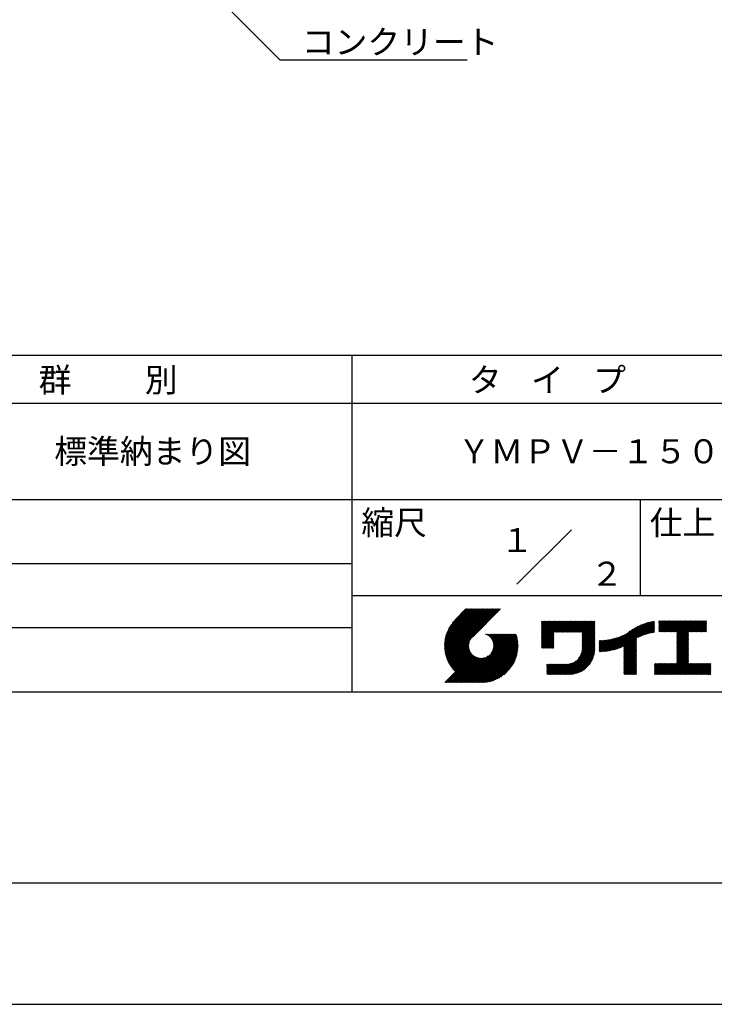
# Model space of a CAD drawing. Extents: x 0 to 420, y 0 to 594.
# Drawn here: x 151 to 295, y 0 to 205 of the extents above; entities that cross this region are included whole.
import ezdxf
from ezdxf.enums import TextEntityAlignment as Align

# ---------------------------------------------------------------- set-up
doc = ezdxf.new("R2010")
doc.units = 0
doc.header["$LTSCALE"] = 0.4
doc.layers.get('DEFPOINTS').update_dxf_attribs({"linetype": 'CONTINUOUS'})
doc.layers.add('DIMS', color=1, linetype='CONTINUOUS')
doc.layers.add('TITLE', color=7, linetype='CONTINUOUS')
doc.styles.get("Standard").update_dxf_attribs({"font": 'romans.shx', "bigfont": 'bigfont.shx'})

msp = doc.modelspace()

# ---------------------------------------------------------------- linework, layer by layer
at = {"layer": 'DEFPOINTS'}
msp.add_line((0, 0), (420, 0), dxfattribs=at)
at = {"layer": 'DIMS'}
msp.add_lwpolyline([(153.97, 247.16), (204.75, 196.38), (243.75, 196.38)], dxfattribs=at)
at = {"layer": 'TITLE'}
for p, q in [((40, 135), (399.5, 135)), ((219.75, 135), (219.75, 65)), ((40, 125), (399.5, 125)), ((40, 105), (399.5, 105)), ((279.75, 105), (279.75, 85)), ((254.09, 87.34), (265.41, 98.66)), ((129.75, 91.67), (219.75, 91.67)), ((219.75, 85), (399.5, 85)), ((239, 74.67), (246.54, 82.21)), ((239, 74.5), (246.71, 82.21)), ((239, 74.33), (246.89, 82.21)), ((239.01, 74.85), (246.36, 82.21)), ((239.01, 74.16), (247.06, 82.21)), ((239.02, 75.04), (246.19, 82.21)), ((239.02, 73.99), (247.24, 82.21)), ((239.03, 75.22), (246.01, 82.21)), ((239.04, 73.83), (247.41, 82.21)), ((239.05, 75.42), (245.84, 82.21)), ((239.05, 73.67), (247.59, 82.21)), ((239.07, 73.52), (247.76, 82.21)), ((239.08, 75.62), (245.67, 82.21)), ((239.09, 73.37), (247.93, 82.21)), ((239.11, 75.82), (245.49, 82.21)), ((239.12, 73.22), (248.11, 82.21)), ((239.15, 76.04), (245.32, 82.21)), ((239.15, 73.07), (248.28, 82.21)), ((239.18, 72.93), (248.46, 82.21)), ((239.19, 76.26), (245.14, 82.21)), ((239.21, 72.78), (248.63, 82.21)), ((239.24, 72.64), (248.81, 82.21)), ((239.25, 76.49), (244.97, 82.21)), ((239.28, 72.51), (248.98, 82.21)), ((239.32, 76.73), (244.79, 82.21)), ((239.32, 72.37), (249.16, 82.21)), ((239.36, 72.24), (249.33, 82.21)), ((239.4, 76.99), (244.62, 82.21)), ((239.4, 72.11), (249.51, 82.21)), ((239.45, 71.98), (249.68, 82.21)), ((239.5, 71.85), (249.85, 82.21)), ((239.5, 77.26), (244.44, 82.21)), ((239.54, 71.72), (250.03, 82.21)), ((239.59, 71.6), (250.2, 82.21)), ((239.61, 77.55), (244.27, 82.21)), ((239.65, 71.48), (250.38, 82.21)), ((239.7, 71.36), (250.55, 82.21)), ((239.76, 77.87), (244.09, 82.21)), ((239.94, 78.23), (243.92, 82.21)), ((240.19, 78.66), (243.74, 82.21)), ((240.6, 79.24), (243.57, 82.21)), ((243.48, 82.21), (241.24, 79.97)), ((250.68, 82.21), (244.84, 76.37)), ((129.75, 78.33), (219.75, 78.33)), ((259.19, 76.29), (262.59, 79.69)), ((259.19, 76.46), (262.41, 79.69)), ((259.19, 76.11), (262.76, 79.69)), ((259.19, 75.94), (262.94, 79.69)), ((259.19, 75.76), (263.11, 79.69)), ((259.19, 75.41), (263.46, 79.69)), ((259.19, 75.59), (263.29, 79.69)), ((259.19, 74.89), (263.99, 79.69)), ((259.19, 75.07), (263.81, 79.69)), ((259.19, 75.24), (263.64, 79.69)), ((259.19, 76.99), (261.89, 79.69)), ((259.19, 77.16), (261.72, 79.69)), ((259.19, 76.64), (262.24, 79.69)), ((259.19, 76.81), (262.06, 79.69)), ((259.19, 78.91), (259.97, 79.69)), ((259.19, 78.73), (260.14, 79.69)), ((259.19, 79.08), (259.8, 79.69)), ((259.19, 79.43), (259.45, 79.69)), ((259.19, 79.6), (259.27, 79.69)), ((259.19, 79.26), (259.62, 79.69)), ((259.19, 78.56), (260.32, 79.69)), ((259.19, 78.38), (260.49, 79.69)), ((259.19, 78.21), (260.67, 79.69)), ((259.19, 77.34), (261.54, 79.69)), ((259.19, 77.51), (261.37, 79.69)), ((259.19, 77.68), (261.19, 79.69)), ((259.19, 77.86), (261.02, 79.69)), ((259.19, 78.03), (260.84, 79.69)), ((261.85, 77.38), (264.16, 79.69)), ((262.02, 77.38), (264.33, 79.69)), ((262.2, 77.38), (264.51, 79.69)), ((262.37, 77.38), (264.68, 79.69)), ((262.55, 77.38), (264.86, 79.69)), ((262.72, 77.38), (265.03, 79.69)), ((262.9, 77.38), (265.21, 79.69)), ((263.07, 77.38), (265.38, 79.69)), ((263.25, 77.38), (265.56, 79.69)), ((263.42, 77.38), (265.73, 79.69)), ((263.59, 77.38), (265.91, 79.69)), ((263.77, 77.38), (266.08, 79.69)), ((263.94, 77.38), (266.25, 79.69)), ((264.12, 77.38), (266.43, 79.69)), ((264.29, 77.38), (266.6, 79.69)), ((264.47, 77.38), (266.78, 79.69)), ((264.64, 77.38), (266.95, 79.69)), ((264.82, 77.38), (267.13, 79.69)), ((264.99, 77.38), (267.3, 79.69)), ((265.17, 77.38), (267.48, 79.69)), ((265.34, 77.38), (267.65, 79.69)), ((265.51, 77.38), (267.83, 79.69)), ((265.69, 77.38), (268, 79.69)), ((265.86, 77.38), (268.17, 79.69)), ((266.04, 77.38), (268.35, 79.69)), ((266.21, 77.38), (268.52, 79.69)), ((266.39, 77.38), (268.7, 79.69)), ((266.56, 77.38), (268.87, 79.69)), ((266.74, 77.38), (269.05, 79.69)), ((266.91, 77.38), (269.22, 79.69)), ((267.09, 77.38), (269.4, 79.69)), ((267.26, 77.38), (269.57, 79.69)), ((267.44, 77.38), (269.75, 79.69)), ((267.61, 77.38), (269.92, 79.69)), ((267.65, 77.07), (270.27, 79.69)), ((267.65, 77.24), (270.1, 79.69)), ((267.65, 76.89), (270.28, 79.52)), ((267.65, 76.72), (270.28, 79.35)), ((267.65, 76.54), (270.28, 79.17)), ((267.65, 76.37), (270.28, 79)), ((267.65, 76.19), (270.28, 78.83)), ((267.65, 76.02), (270.28, 78.65)), ((267.65, 75.85), (270.28, 78.48)), ((267.65, 75.67), (270.28, 78.3)), ((267.65, 75.5), (270.28, 78.13)), ((267.65, 75.32), (270.28, 77.95)), ((273.79, 73.61), (278.17, 77.99)), ((274.02, 73.66), (278.6, 78.24)), ((274.25, 73.72), (278.98, 78.45)), ((274.49, 73.79), (279.33, 78.63)), ((274.74, 73.86), (279.66, 78.78)), ((275, 73.95), (279.96, 78.91)), ((275.27, 74.04), (280.25, 79.03)), ((275.55, 74.15), (280.53, 79.13)), ((275.85, 74.27), (280.8, 79.22)), ((276.16, 74.41), (281.05, 79.3)), ((276.36, 73.56), (282.44, 79.64)), ((276.36, 73.73), (282.23, 79.6)), ((276.36, 73.91), (282, 79.55)), ((276.36, 74.08), (281.78, 79.5)), ((276.36, 74.26), (281.54, 79.44)), ((276.36, 74.43), (281.3, 79.38)), ((279.25, 76.28), (282.65, 79.68)), ((279.58, 76.43), (282.72, 79.57)), ((279.89, 76.57), (282.72, 79.4)), ((280.19, 76.69), (282.72, 79.22)), ((280.47, 76.8), (282.72, 79.05)), ((280.74, 76.89), (282.72, 78.87)), ((280.99, 76.97), (282.72, 78.7)), ((281.24, 77.05), (282.72, 78.52)), ((281.49, 77.12), (282.72, 78.35)), ((281.72, 77.18), (282.72, 78.18)), ((281.95, 77.23), (282.72, 78)), ((282.17, 77.28), (282.72, 77.83)), ((283.63, 78.38), (284.95, 79.71)), ((283.63, 78.21), (285.13, 79.71)), ((283.63, 77.51), (285.83, 79.71)), ((283.63, 77.69), (285.65, 79.71)), ((283.63, 77.86), (285.48, 79.71)), ((283.63, 78.03), (285.3, 79.71)), ((283.63, 78.73), (284.6, 79.71)), ((283.63, 78.91), (284.43, 79.71)), ((283.63, 79.43), (283.91, 79.71)), ((283.63, 79.61), (283.73, 79.71)), ((283.63, 79.08), (284.26, 79.71)), ((283.63, 79.26), (284.08, 79.71)), ((283.63, 78.56), (284.78, 79.71)), ((283.78, 77.49), (286, 79.71)), ((283.95, 77.49), (286.18, 79.71)), ((284.13, 77.49), (286.35, 79.71)), ((284.3, 77.49), (286.52, 79.71)), ((284.48, 77.49), (286.7, 79.71)), ((284.65, 77.49), (286.87, 79.71)), ((284.82, 77.49), (287.05, 79.71)), ((285, 77.49), (287.22, 79.71)), ((285.17, 77.49), (287.4, 79.71)), ((285.35, 77.49), (287.57, 79.71)), ((285.52, 77.49), (287.75, 79.71)), ((285.7, 77.49), (287.92, 79.71)), ((285.87, 77.49), (288.1, 79.71)), ((286.05, 77.49), (288.27, 79.71)), ((286.22, 77.49), (288.45, 79.71)), ((286.4, 77.49), (288.62, 79.71)), ((286.57, 77.49), (288.79, 79.71)), ((286.74, 77.49), (288.97, 79.71)), ((286.92, 77.49), (289.14, 79.71)), ((287.09, 77.49), (289.32, 79.71)), ((287.27, 77.49), (289.49, 79.71)), ((287.32, 75.8), (291.24, 79.71)), ((287.32, 75.97), (291.06, 79.71)), ((287.32, 75.45), (291.59, 79.71)), ((287.32, 75.62), (291.41, 79.71)), ((287.32, 75.1), (291.94, 79.71)), ((287.32, 75.27), (291.76, 79.71)), ((287.32, 77.19), (289.84, 79.71)), ((287.32, 77.02), (290.02, 79.71)), ((287.32, 76.67), (290.37, 79.71)), ((287.32, 76.84), (290.19, 79.71)), ((287.32, 76.32), (290.71, 79.71)), ((287.32, 76.49), (290.54, 79.71)), ((287.32, 76.15), (290.89, 79.71)), ((287.32, 77.37), (289.67, 79.71)), ((289.89, 77.49), (292.11, 79.71)), ((290.06, 77.49), (292.29, 79.71)), ((290.24, 77.49), (292.46, 79.71)), ((290.41, 77.49), (292.63, 79.71)), ((290.59, 77.49), (292.81, 79.71)), ((290.76, 77.49), (292.98, 79.71)), ((290.93, 77.49), (293.16, 79.71)), ((291.11, 77.49), (293.33, 79.71)), ((291.28, 77.49), (293.51, 79.71)), ((291.46, 77.49), (293.51, 79.54)), ((291.63, 77.49), (293.51, 79.36)), ((291.81, 77.49), (293.51, 79.19)), ((291.98, 77.49), (293.51, 79.01)), ((292.16, 77.49), (293.51, 78.84)), ((292.33, 77.49), (293.51, 78.67)), ((292.51, 77.49), (293.51, 78.49)), ((292.68, 77.49), (293.51, 78.32)), ((292.85, 77.49), (293.51, 78.14)), ((293.03, 77.49), (293.51, 77.97)), ((239.76, 71.24), (244.56, 76.04)), ((242.75, 66.9), (252.83, 76.97)), ((242.93, 66.9), (253, 76.97)), ((243.1, 66.9), (253.17, 76.97)), ((243.28, 66.9), (253.35, 76.97)), ((243.45, 66.9), (253.52, 76.97)), ((243.63, 66.9), (253.7, 76.97)), ((243.8, 66.9), (253.87, 76.97)), ((243.97, 66.9), (253.95, 76.87)), ((244.15, 66.9), (253.99, 76.74)), ((244.32, 66.9), (254.03, 76.61)), ((244.5, 66.9), (254.06, 76.47)), ((244.67, 66.9), (254.1, 76.33)), ((244.85, 66.9), (254.13, 76.19)), ((245.02, 66.9), (254.16, 76.04)), ((245.2, 66.9), (254.19, 75.89)), ((247.57, 76.95), (247.59, 76.97)), ((247.69, 76.9), (247.76, 76.97)), ((247.81, 76.85), (247.94, 76.97)), ((247.92, 76.79), (248.11, 76.97)), ((248.03, 76.72), (248.29, 76.97)), ((248.14, 76.65), (248.46, 76.97)), ((248.24, 76.58), (248.64, 76.97)), ((248.33, 76.5), (248.81, 76.97)), ((248.42, 76.41), (248.99, 76.97)), ((248.51, 76.33), (249.16, 76.97)), ((248.6, 76.24), (249.33, 76.97)), ((248.67, 76.14), (249.51, 76.97)), ((248.75, 73.08), (252.65, 76.97)), ((248.75, 76.04), (249.68, 76.97)), ((248.82, 75.94), (249.86, 76.97)), ((248.88, 75.83), (250.03, 76.97)), ((248.95, 75.71), (250.21, 76.97)), ((248.99, 73.49), (252.48, 76.97)), ((249, 75.59), (250.38, 76.97)), ((249.05, 75.47), (250.56, 76.97)), ((249.1, 73.77), (252.3, 76.97)), ((249.1, 75.34), (250.73, 76.97)), ((249.14, 75.21), (250.91, 76.97)), ((249.16, 74.01), (252.13, 76.97)), ((249.17, 75.06), (251.08, 76.97)), ((249.2, 74.22), (251.95, 76.97)), ((249.2, 74.92), (251.25, 76.97)), ((249.21, 74.76), (251.43, 76.97)), ((249.22, 74.41), (251.78, 76.97)), ((249.22, 74.59), (251.6, 76.97)), ((259.19, 74.72), (261.75, 77.28)), ((259.19, 74.54), (261.75, 77.1)), ((259.19, 74.37), (261.75, 76.93)), ((259.19, 74.19), (261.75, 76.75)), ((259.24, 74.07), (261.75, 76.58)), ((259.42, 74.07), (261.75, 76.4)), ((259.59, 74.07), (261.75, 76.23)), ((259.76, 74.07), (261.75, 76.05)), ((259.94, 74.07), (261.75, 75.88)), ((267.5, 73.08), (270.28, 75.86)), ((267.56, 73.32), (270.28, 76.03)), ((267.6, 73.53), (270.28, 76.21)), ((267.63, 73.73), (270.28, 76.38)), ((267.64, 73.92), (270.28, 76.56)), ((267.65, 75.15), (270.28, 77.78)), ((267.65, 74.97), (270.28, 77.6)), ((267.65, 74.8), (270.28, 77.43)), ((267.65, 74.62), (270.28, 77.25)), ((267.65, 74.45), (270.28, 77.08)), ((267.65, 74.27), (270.28, 76.91)), ((267.65, 74.1), (270.28, 76.73)), ((271.2, 73.47), (273.62, 75.88)), ((271.2, 73.64), (273.4, 75.84)), ((271.2, 73.81), (273.19, 75.8)), ((271.2, 73.99), (272.98, 75.77)), ((271.24, 73.33), (273.84, 75.93)), ((271.41, 73.33), (274.07, 75.98)), ((271.59, 73.33), (274.31, 76.05)), ((271.77, 73.34), (274.55, 76.11)), ((271.96, 73.35), (274.8, 76.19)), ((272.15, 73.36), (275.06, 76.28)), ((272.34, 73.38), (275.34, 76.38)), ((272.53, 73.4), (275.62, 76.49)), ((272.73, 73.42), (275.92, 76.61)), ((272.93, 73.45), (276.24, 76.76)), ((273.14, 73.48), (276.59, 76.93)), ((273.35, 73.52), (276.97, 77.14)), ((273.57, 73.56), (277.66, 77.65)), ((276.36, 73.38), (278.99, 76.01)), ((276.36, 73.21), (278.99, 75.84)), ((282.39, 77.32), (282.72, 77.65)), ((282.6, 77.36), (282.72, 77.48)), ((287.32, 74.92), (289.81, 77.41)), ((287.32, 74.75), (289.81, 77.24)), ((287.32, 74.57), (289.81, 77.06)), ((287.32, 74.4), (289.81, 76.89)), ((287.32, 74.23), (289.81, 76.71)), ((287.32, 74.05), (289.81, 76.54)), ((287.32, 73.88), (289.81, 76.36)), ((287.32, 73.7), (289.81, 76.19)), ((287.32, 73.53), (289.81, 76.02)), ((287.32, 73.35), (289.81, 75.84)), ((293.2, 77.49), (293.51, 77.79)), ((293.38, 77.49), (293.51, 77.62)), ((239.81, 71.12), (244.32, 75.63)), ((239.87, 71.01), (244.21, 75.34)), ((239.93, 70.89), (244.15, 75.1)), ((240, 70.78), (244.11, 74.89)), ((240.06, 70.67), (244.09, 74.7)), ((240.13, 70.56), (244.09, 74.52)), ((240.19, 70.45), (244.09, 74.35)), ((240.26, 70.35), (244.11, 74.2)), ((240.33, 70.24), (244.14, 74.05)), ((240.4, 70.14), (244.17, 73.91)), ((240.48, 70.04), (244.21, 73.77)), ((245.37, 66.9), (254.21, 75.74)), ((245.55, 66.9), (254.24, 75.59)), ((245.72, 66.9), (254.26, 75.44)), ((245.93, 66.94), (254.27, 75.28)), ((246.09, 66.92), (254.29, 75.12)), ((246.25, 66.91), (254.3, 74.95)), ((246.42, 66.91), (254.32, 74.8)), ((246.59, 66.9), (254.31, 74.62)), ((246.77, 66.9), (254.31, 74.44)), ((246.95, 66.91), (254.3, 74.26)), ((247.13, 66.92), (254.29, 74.08)), ((247.32, 66.93), (254.28, 73.89)), ((260.11, 74.07), (261.75, 75.71)), ((260.29, 74.07), (261.75, 75.53)), ((260.46, 74.07), (261.75, 75.36)), ((260.64, 74.07), (261.75, 75.18)), ((260.81, 74.07), (261.75, 75.01)), ((260.99, 74.07), (261.75, 74.83)), ((261.16, 74.07), (261.75, 74.66)), ((261.34, 74.07), (261.75, 74.48)), ((261.51, 74.07), (261.75, 74.31)), ((261.69, 74.07), (261.75, 74.13)), ((263.7, 68.58), (270.28, 75.16)), ((263.87, 68.58), (270.28, 74.98)), ((264.05, 68.58), (270.28, 74.81)), ((264.22, 68.58), (270.28, 74.64)), ((264.4, 68.58), (270.28, 74.46)), ((264.57, 68.58), (270.28, 74.29)), ((264.75, 68.58), (270.28, 74.11)), ((264.92, 68.58), (270.28, 73.94)), ((265.1, 68.58), (270.28, 73.76)), ((266.91, 71.96), (270.28, 75.33)), ((267.25, 72.48), (270.28, 75.51)), ((267.4, 72.81), (270.28, 75.68)), ((271.2, 74.16), (272.78, 75.74)), ((271.2, 74.34), (272.58, 75.71)), ((271.2, 74.51), (272.38, 75.69)), ((271.2, 74.69), (272.19, 75.68)), ((271.2, 74.86), (272, 75.66)), ((271.2, 75.04), (271.82, 75.65)), ((271.2, 75.56), (271.28, 75.64)), ((271.2, 75.21), (271.64, 75.64)), ((271.2, 75.39), (271.46, 75.64)), ((276.36, 73.03), (278.99, 75.66)), ((276.36, 72.86), (278.99, 75.49)), ((276.36, 72.68), (278.99, 75.32)), ((276.36, 72.51), (278.99, 75.14)), ((276.36, 72.34), (278.99, 74.97)), ((276.36, 72.16), (278.99, 74.79)), ((276.36, 71.99), (278.99, 74.62)), ((276.36, 71.81), (278.99, 74.44)), ((276.36, 71.64), (278.99, 74.27)), ((276.36, 71.46), (278.99, 74.09)), ((276.36, 71.29), (278.99, 73.92)), ((276.36, 71.11), (278.99, 73.74)), ((287.32, 73.18), (289.81, 75.67)), ((287.32, 73), (289.81, 75.49)), ((287.32, 72.83), (289.81, 75.32)), ((287.32, 72.65), (289.81, 75.14)), ((287.32, 72.48), (289.81, 74.97)), ((287.32, 72.31), (289.81, 74.79)), ((287.32, 72.13), (289.81, 74.62)), ((287.32, 71.96), (289.81, 74.44)), ((287.32, 71.78), (289.81, 74.27)), ((287.32, 71.61), (289.81, 74.1)), ((287.32, 71.43), (289.81, 73.92)), ((287.32, 71.26), (289.81, 73.75)), ((239.09, 66.9), (244.88, 72.7)), ((239.26, 66.9), (244.97, 72.61)), ((239.44, 66.9), (245.07, 72.53)), ((239.61, 66.9), (245.17, 72.46)), ((239.79, 66.9), (245.27, 72.39)), ((239.96, 66.9), (245.38, 72.32)), ((240.13, 66.9), (245.5, 72.26)), ((240.31, 66.9), (245.61, 72.21)), ((240.48, 66.9), (245.74, 72.16)), ((240.55, 69.94), (244.25, 73.64)), ((240.63, 69.84), (244.31, 73.52)), ((240.66, 66.9), (245.87, 72.11)), ((240.7, 69.74), (244.36, 73.4)), ((240.78, 69.65), (244.42, 73.28)), ((240.83, 66.9), (246, 72.07)), ((240.86, 69.55), (244.49, 73.18)), ((240.95, 69.46), (244.56, 73.07)), ((241.01, 66.9), (246.14, 72.04)), ((241.03, 69.37), (244.63, 72.97)), ((241.11, 69.28), (244.71, 72.88)), ((241.18, 66.9), (246.29, 72.01)), ((241.2, 69.19), (244.8, 72.78)), ((241.36, 66.9), (246.45, 72)), ((241.53, 66.9), (246.62, 71.99)), ((241.71, 66.9), (246.8, 71.99)), ((241.88, 66.9), (246.99, 72.01)), ((242.05, 66.9), (247.2, 72.05)), ((242.23, 66.9), (247.44, 72.11)), ((242.4, 66.9), (247.72, 72.22)), ((242.58, 66.9), (248.13, 72.46)), ((247.51, 66.95), (254.26, 73.69)), ((247.71, 66.98), (254.23, 73.49)), ((247.92, 67.01), (254.2, 73.29)), ((248.13, 67.05), (254.16, 73.07)), ((248.36, 67.09), (254.12, 72.85)), ((248.59, 67.15), (254.06, 72.62)), ((248.83, 67.22), (253.99, 72.38)), ((249.08, 67.3), (253.91, 72.12)), ((249.36, 67.39), (253.81, 71.85)), ((265.28, 68.59), (270.27, 73.58)), ((265.47, 68.61), (270.25, 73.39)), ((265.67, 68.63), (270.23, 73.19)), ((265.88, 68.66), (270.2, 72.98)), ((266.09, 68.71), (270.15, 72.76)), ((266.33, 68.76), (270.1, 72.53)), ((266.57, 68.84), (270.02, 72.29)), ((266.84, 68.93), (269.93, 72.02)), ((267.14, 69.05), (269.81, 71.72)), ((276.36, 70.94), (278.99, 73.57)), ((276.36, 70.76), (278.99, 73.4)), ((276.36, 70.59), (278.99, 73.22)), ((276.36, 70.42), (278.99, 73.05)), ((276.36, 70.24), (278.99, 72.87)), ((276.36, 70.07), (278.99, 72.7)), ((276.36, 69.89), (278.99, 72.52)), ((276.36, 69.72), (278.99, 72.35)), ((276.36, 69.54), (278.99, 72.17)), ((276.36, 69.37), (278.99, 72)), ((276.36, 69.19), (278.99, 71.82)), ((285.17, 68.58), (289.81, 73.22)), ((285.35, 68.58), (289.81, 73.05)), ((285.52, 68.58), (289.81, 72.87)), ((285.7, 68.58), (289.81, 72.7)), ((285.87, 68.58), (289.81, 72.52)), ((286.04, 68.58), (289.81, 72.35)), ((286.22, 68.58), (289.81, 72.18)), ((286.39, 68.58), (289.81, 72)), ((286.57, 68.58), (289.81, 71.83)), ((287.32, 71.08), (289.81, 73.57)), ((287.32, 70.91), (289.81, 73.4)), ((249.65, 67.51), (253.7, 71.56)), ((249.97, 67.66), (253.55, 71.24)), ((250.32, 67.84), (253.37, 70.89)), ((250.75, 68.09), (253.12, 70.46)), ((251.33, 68.5), (252.71, 69.88)), ((260.32, 68.7), (262.32, 70.7)), ((260.32, 68.87), (262.15, 70.7)), ((260.32, 70.44), (260.58, 70.7)), ((260.32, 70.27), (260.75, 70.7)), ((260.32, 70.62), (260.4, 70.7)), ((260.32, 69.05), (261.97, 70.7)), ((260.32, 69.22), (261.8, 70.7)), ((260.32, 69.92), (261.1, 70.7)), ((260.32, 70.09), (260.93, 70.7)), ((260.32, 69.4), (261.62, 70.7)), ((260.32, 69.57), (261.45, 70.7)), ((260.32, 69.74), (261.28, 70.7)), ((260.38, 68.58), (262.5, 70.7)), ((260.56, 68.58), (262.67, 70.7)), ((260.73, 68.58), (262.85, 70.7)), ((260.91, 68.58), (263.02, 70.7)), ((261.08, 68.58), (263.2, 70.7)), ((261.26, 68.58), (263.37, 70.7)), ((261.43, 68.58), (263.54, 70.7)), ((261.6, 68.58), (263.72, 70.7)), ((261.78, 68.58), (263.89, 70.7)), ((261.95, 68.58), (264.07, 70.7)), ((262.13, 68.58), (264.24, 70.7)), ((262.3, 68.58), (264.42, 70.7)), ((262.48, 68.58), (264.61, 70.71)), ((262.65, 68.58), (264.81, 70.74)), ((262.83, 68.58), (265.03, 70.78)), ((263, 68.58), (265.27, 70.85)), ((263.18, 68.58), (265.54, 70.94)), ((263.35, 68.58), (265.87, 71.1)), ((263.52, 68.58), (266.38, 71.44)), ((267.49, 69.23), (269.63, 71.37)), ((267.93, 69.49), (269.36, 70.93)), ((276.36, 69.02), (278.99, 71.65)), ((276.36, 68.84), (278.99, 71.47)), ((276.36, 68.67), (278.99, 71.3)), ((276.44, 68.58), (278.99, 71.13)), ((276.62, 68.58), (278.99, 70.95)), ((276.79, 68.58), (278.99, 70.78)), ((276.97, 68.58), (278.99, 70.6)), ((277.14, 68.58), (278.99, 70.43)), ((277.32, 68.58), (278.99, 70.25)), ((277.49, 68.58), (278.99, 70.08)), ((277.66, 68.58), (278.99, 69.9)), ((277.84, 68.58), (278.99, 69.73)), ((282.72, 68.75), (284.81, 70.84)), ((282.72, 68.92), (284.64, 70.84)), ((282.72, 70.67), (282.89, 70.84)), ((282.72, 70.49), (283.06, 70.84)), ((282.72, 69.1), (284.46, 70.84)), ((282.72, 69.27), (284.29, 70.84)), ((282.72, 69.97), (283.59, 70.84)), ((282.72, 70.15), (283.41, 70.84)), ((282.72, 70.32), (283.24, 70.84)), ((282.72, 69.8), (283.76, 70.84)), ((282.72, 69.45), (284.11, 70.84)), ((282.72, 69.62), (283.94, 70.84)), ((282.73, 68.58), (284.98, 70.84)), ((282.9, 68.58), (285.16, 70.84)), ((283.08, 68.58), (285.33, 70.84)), ((283.25, 68.58), (285.51, 70.84)), ((283.43, 68.58), (285.68, 70.84)), ((283.6, 68.58), (285.86, 70.84)), ((283.77, 68.58), (286.03, 70.84)), ((283.95, 68.58), (286.21, 70.84)), ((284.12, 68.58), (286.38, 70.84)), ((284.3, 68.58), (286.56, 70.84)), ((284.47, 68.58), (286.73, 70.84)), ((284.65, 68.58), (286.9, 70.84)), ((284.82, 68.58), (287.08, 70.84)), ((285, 68.58), (287.25, 70.84)), ((286.74, 68.58), (289.81, 71.65)), ((286.92, 68.58), (289.81, 71.48)), ((287.09, 68.58), (289.81, 71.3)), ((287.27, 68.58), (289.81, 71.13)), ((287.44, 68.58), (289.81, 70.95)), ((287.62, 68.58), (289.87, 70.84)), ((287.79, 68.58), (290.05, 70.84)), ((287.96, 68.58), (290.22, 70.84)), ((288.14, 68.58), (290.4, 70.84)), ((288.31, 68.58), (290.57, 70.84)), ((288.49, 68.58), (290.75, 70.84)), ((288.66, 68.58), (290.92, 70.84)), ((288.84, 68.58), (291.09, 70.84)), ((289.01, 68.58), (291.27, 70.84)), ((289.19, 68.58), (291.44, 70.84)), ((289.36, 68.58), (291.62, 70.84)), ((289.54, 68.58), (291.79, 70.84)), ((289.71, 68.58), (291.97, 70.84)), ((289.88, 68.58), (292.14, 70.84)), ((290.06, 68.58), (292.32, 70.84)), ((290.23, 68.58), (292.49, 70.84)), ((290.41, 68.58), (292.67, 70.84)), ((290.58, 68.58), (292.84, 70.84)), ((290.76, 68.58), (293.01, 70.84)), ((290.93, 68.58), (293.19, 70.84)), ((291.11, 68.58), (293.36, 70.84)), ((291.28, 68.58), (293.54, 70.84)), ((291.46, 68.58), (293.71, 70.84)), ((291.63, 68.58), (293.89, 70.84)), ((291.81, 68.58), (294.06, 70.84)), ((291.98, 68.58), (294.24, 70.84)), ((292.15, 68.58), (294.41, 70.84)), ((292.33, 68.58), (294.42, 70.67)), ((292.5, 68.58), (294.42, 70.49)), ((292.68, 68.58), (294.42, 70.32)), ((292.85, 68.58), (294.42, 70.15)), ((293.03, 68.58), (294.42, 69.97)), ((293.2, 68.58), (294.42, 69.8)), ((293.38, 68.58), (294.42, 69.62)), ((278.01, 68.58), (278.99, 69.55)), ((278.19, 68.58), (278.99, 69.38)), ((278.36, 68.58), (278.99, 69.21)), ((278.54, 68.58), (278.99, 69.03)), ((278.71, 68.58), (278.99, 68.86)), ((278.89, 68.58), (278.99, 68.68)), ((293.55, 68.58), (294.42, 69.45)), ((293.73, 68.58), (294.42, 69.27)), ((293.9, 68.58), (294.42, 69.1)), ((294.07, 68.58), (294.42, 68.92)), ((294.25, 68.58), (294.42, 68.75)), ((40, 65), (399.5, 65)), ((40, 25.25), (399.5, 25.25))]:
    msp.add_line(p, q, dxfattribs=at)

# ---------------------------------------------------------------- texts
at = {"layer": 'DIMS', "color": 7}
msp.add_text('コンクリート', height=5, dxfattribs=at).set_placement((209.33, 197.62))
at = {"layer": 'TITLE'}
for s, p in [('群          別', (154.58, 127.35)), ('タ    イ    プ', (244.08, 127.35)), ('標準納まり図', (157.83, 112.5)), ('ＹＭＰＶ－１５０', (241.75, 112.5)), ('縮尺', (221.71, 97.66)), ('仕上', (281.71, 97.66))]:
    msp.add_text(s, height=5, dxfattribs=at).set_placement(p)
for s, p in [('１', (254.12, 96.53)), ('\u3000\u3000２', (265.98, 89.54))]:
    msp.add_text(s, height=5, dxfattribs=at).set_placement(p, align=Align.MIDDLE_CENTER)

doc.saveas('drawing.dxf')
